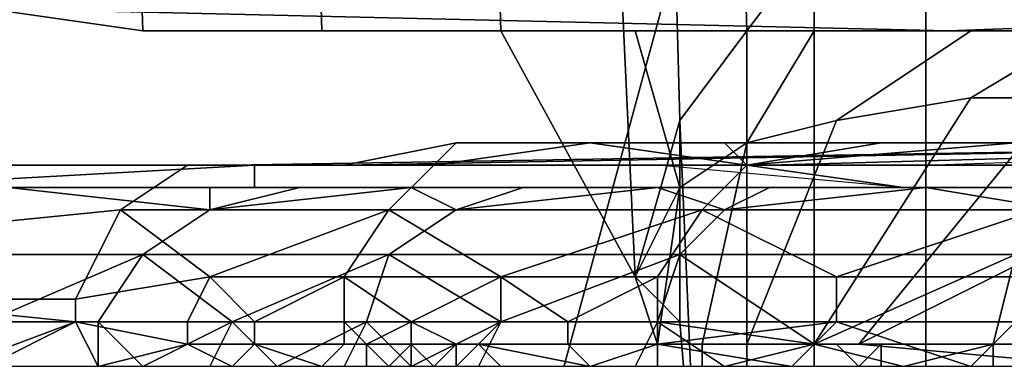
# Model space of a CAD drawing. Extents: x 0 to 0.533, y -0.174 to 0.188.
# Drawn here: x 0.087 to 0.092, y 0.153 to 0.155 of the extents above; entities that cross this region are included whole.
import ezdxf

# ---------------------------------------------------------------- set-up
doc = ezdxf.new("R2010")
doc.units = 0
doc.layers.add('COVER_1', color=7, linetype='CONTINUOUS')
doc.layers.add('PORCELAIN_1', color=7, linetype='CONTINUOUS')

msp = doc.modelspace()

# ---------------------------------------------------------------- linework, layer by layer
at = {"layer": 'COVER_1'}
for points in [[(0.0905, 0.1582, 0.3883), (0.0909, 0.1585, 0.3891), (0.0909, 0.1551, 0.3892), (0.0906, 0.1547, 0.3885)], [(0.0872, 0.1548, 0.3775), (0.0869, 0.1582, 0.3767), (0.0878, 0.1577, 0.3796), (0.0879, 0.1547, 0.3798)], [(0.0886, 0.1582, 0.3822), (0.0887, 0.1547, 0.3823), (0.0879, 0.1547, 0.3798), (0.0878, 0.1577, 0.3796)], [(0.0895, 0.1547, 0.3849), (0.0887, 0.1547, 0.3823), (0.0886, 0.1582, 0.3822), (0.0894, 0.1582, 0.3845)], [(0.0894, 0.1582, 0.3845), (0.0899, 0.1579, 0.3863), (0.0901, 0.1536, 0.387), (0.0895, 0.1547, 0.3849)], [(0.0903, 0.1543, 0.3878), (0.0902, 0.158, 0.3874), (0.0905, 0.1582, 0.3883), (0.0906, 0.1547, 0.3885)], [(0.0901, 0.1536, 0.387), (0.0899, 0.1579, 0.3863), (0.0902, 0.158, 0.3874), (0.0903, 0.1543, 0.3878)], [(0.0921, 0.152, 0.3905), (0.0914, 0.152, 0.39), (0.0914, 0.1553, 0.3899), (0.092, 0.1554, 0.3903)], [(0.0914, 0.152, 0.39), (0.0909, 0.152, 0.3894), (0.0909, 0.1551, 0.3892), (0.0914, 0.1553, 0.3899)], [(0.0906, 0.1547, 0.3885), (0.0909, 0.1551, 0.3892), (0.0909, 0.152, 0.3894), (0.0906, 0.152, 0.3886)], [(0.0942, 0.1548, 0.3767), (0.0928, 0.1548, 0.3754), (0.0872, 0.1548, 0.3775), (0.0915, 0.1547, 0.3798)], [(0.0872, 0.1548, 0.3775), (0.0879, 0.1547, 0.3798), (0.0915, 0.1547, 0.3798)], [(0.0942, 0.1548, 0.3767), (0.0915, 0.1547, 0.3798), (0.0962, 0.1547, 0.3805), (0.0965, 0.1548, 0.3779)], [(0.0887, 0.1547, 0.3823), (0.0915, 0.1547, 0.3798), (0.0879, 0.1547, 0.3798)], [(0.0887, 0.1547, 0.3823), (0.0929, 0.1547, 0.3833), (0.0947, 0.1547, 0.3828), (0.0915, 0.1547, 0.3798)], [(0.0901, 0.1547, 0.3844), (0.0929, 0.1547, 0.3833), (0.0887, 0.1547, 0.3823), (0.0895, 0.1547, 0.3849)], [(0.0901, 0.1547, 0.3844), (0.0895, 0.1547, 0.3849), (0.0901, 0.1536, 0.387), (0.0903, 0.154, 0.3859)], [(0.0906, 0.1542, 0.3855), (0.0909, 0.1547, 0.3841), (0.0901, 0.1547, 0.3844), (0.0903, 0.154, 0.3859)], [(0.0909, 0.1547, 0.3841), (0.0933, 0.1547, 0.3834), (0.0929, 0.1547, 0.3833), (0.0901, 0.1547, 0.3844)], [(0.0904, 0.152, 0.3881), (0.0903, 0.1543, 0.3878), (0.0906, 0.1547, 0.3885), (0.0906, 0.152, 0.3886)], [(0.0916, 0.1547, 0.384), (0.0909, 0.1547, 0.3841), (0.0906, 0.1542, 0.3855), (0.091, 0.1543, 0.3851)], [(0.0933, 0.1547, 0.3834), (0.0909, 0.1547, 0.3841), (0.0916, 0.1547, 0.384), (0.0934, 0.1547, 0.3844)], [(0.0916, 0.1547, 0.384), (0.091, 0.1543, 0.3851), (0.0916, 0.1544, 0.3849), (0.0921, 0.1547, 0.384)], [(0.0915, 0.1547, 0.3798), (0.0947, 0.1547, 0.3828), (0.0965, 0.1547, 0.383), (0.0962, 0.1547, 0.3805)], [(0.0925, 0.1547, 0.3841), (0.0921, 0.1547, 0.384), (0.0916, 0.1544, 0.3849), (0.092, 0.1544, 0.3849)], [(0.0933, 0.1547, 0.3844), (0.0934, 0.1547, 0.3844), (0.0916, 0.1547, 0.384), (0.0921, 0.1547, 0.384)], [(0.0923, 0.1539, 0.3854), (0.0925, 0.1545, 0.3849), (0.092, 0.1544, 0.3849), (0.0911, 0.1533, 0.3856)], [(0.0906, 0.1533, 0.3859), (0.0909, 0.1533, 0.3857), (0.0916, 0.1544, 0.3849), (0.091, 0.1543, 0.3851)], [(0.092, 0.1544, 0.3849), (0.0916, 0.1544, 0.3849), (0.0909, 0.1533, 0.3857), (0.0911, 0.1533, 0.3856)], [(0.0901, 0.1536, 0.387), (0.0903, 0.1543, 0.3878), (0.0903, 0.1534, 0.3876), (0.0902, 0.1535, 0.3873)], [(0.0904, 0.1522, 0.3878), (0.0903, 0.1534, 0.3876), (0.0903, 0.1543, 0.3878), (0.0904, 0.152, 0.3881)], [(0.0906, 0.1542, 0.3855), (0.0904, 0.1533, 0.3861), (0.0906, 0.1533, 0.3859), (0.091, 0.1543, 0.3851)], [(0.0907, 0.1541, 0.3747), (0.0943, 0.1542, 0.3768), (0.0883, 0.1541, 0.376)], [(0.0888, 0.1541, 0.3766), (0.0883, 0.1541, 0.376), (0.0943, 0.1542, 0.3768)], [(0.0888, 0.1541, 0.3766), (0.0893, 0.1542, 0.3773), (0.0892, 0.1541, 0.3777)], [(0.0888, 0.1541, 0.3766), (0.0943, 0.1542, 0.3768), (0.0893, 0.1542, 0.3773)], [(0.0892, 0.1541, 0.3777), (0.0899, 0.1542, 0.3779), (0.0906, 0.1541, 0.3789)], [(0.0892, 0.1541, 0.3777), (0.0893, 0.1542, 0.3773), (0.0899, 0.1542, 0.3779)], [(0.0943, 0.1542, 0.3768), (0.0929, 0.1542, 0.378), (0.0893, 0.1542, 0.3773)], [(0.0899, 0.1542, 0.3779), (0.0893, 0.1542, 0.3773), (0.0929, 0.1542, 0.378)], [(0.0905, 0.1542, 0.3784), (0.0906, 0.1541, 0.3789), (0.0899, 0.1542, 0.3779)], [(0.0929, 0.1542, 0.378), (0.0905, 0.1542, 0.3784), (0.0899, 0.1542, 0.3779)], [(0.0906, 0.1542, 0.3855), (0.0903, 0.154, 0.3859), (0.0902, 0.1533, 0.3866), (0.0904, 0.1533, 0.3861)], [(0.0905, 0.1542, 0.3784), (0.0912, 0.1542, 0.3789), (0.0906, 0.1541, 0.3789)], [(0.0905, 0.1542, 0.3784), (0.0929, 0.1542, 0.378), (0.0912, 0.1542, 0.3789)], [(0.0918, 0.1542, 0.3794), (0.0906, 0.1541, 0.3789), (0.0912, 0.1542, 0.3789)], [(0.0918, 0.1542, 0.3794), (0.0921, 0.1541, 0.3799), (0.0906, 0.1541, 0.3789)], [(0.0914, 0.1541, 0.3734), (0.0943, 0.1542, 0.3768), (0.0907, 0.1541, 0.3747)], [(0.0929, 0.1542, 0.378), (0.0929, 0.1542, 0.3789), (0.0912, 0.1542, 0.3789)], [(0.0929, 0.1542, 0.3789), (0.0918, 0.1542, 0.3794), (0.0912, 0.1542, 0.3789)], [(0.0862, 0.1541, 0.3674), (0.0902, 0.1541, 0.3686), (0.0862, 0.1541, 0.3682)], [(0.0862, 0.1541, 0.3698), (0.0862, 0.1541, 0.369), (0.0902, 0.1541, 0.3686)], [(0.0862, 0.1541, 0.3674), (0.0863, 0.1541, 0.3666), (0.0902, 0.1541, 0.3686)], [(0.0862, 0.1541, 0.369), (0.0862, 0.1541, 0.3682), (0.0902, 0.1541, 0.3686)], [(0.0902, 0.1541, 0.3686), (0.0863, 0.1541, 0.3707), (0.0862, 0.1541, 0.3698)], [(0.0863, 0.1541, 0.3666), (0.0884, 0.1541, 0.3653), (0.0906, 0.1541, 0.3653)], [(0.0902, 0.1541, 0.3686), (0.0863, 0.1541, 0.3666), (0.0906, 0.1541, 0.3653)], [(0.0863, 0.1541, 0.3666), (0.0864, 0.1541, 0.3658), (0.0884, 0.1541, 0.3653)], [(0.0863, 0.1541, 0.3707), (0.0902, 0.1541, 0.3686), (0.0907, 0.1541, 0.3721)], [(0.0884, 0.1541, 0.3721), (0.0865, 0.1541, 0.3715), (0.0863, 0.1541, 0.3707)], [(0.0863, 0.1541, 0.3707), (0.0907, 0.1541, 0.3721), (0.0884, 0.1541, 0.3721)], [(0.0866, 0.154, 0.365), (0.0884, 0.1541, 0.3653), (0.0864, 0.1541, 0.3658)], [(0.0867, 0.1541, 0.3723), (0.0865, 0.1541, 0.3715), (0.0884, 0.1541, 0.3721)], [(0.0866, 0.154, 0.365), (0.0884, 0.154, 0.3645), (0.0884, 0.1541, 0.3653)], [(0.0884, 0.1541, 0.3721), (0.0884, 0.1541, 0.373), (0.0867, 0.1541, 0.3723)], [(0.0869, 0.1541, 0.3731), (0.0867, 0.1541, 0.3723), (0.0884, 0.1541, 0.373)], [(0.0878, 0.1539, 0.3764), (0.0868, 0.1538, 0.3748), (0.0872, 0.1541, 0.3747), (0.0881, 0.1541, 0.3762)], [(0.0872, 0.1541, 0.3738), (0.0869, 0.1541, 0.3731), (0.0884, 0.1541, 0.373)], [(0.0872, 0.1541, 0.3747), (0.0875, 0.1541, 0.3746), (0.0879, 0.1541, 0.3753)], [(0.0879, 0.1541, 0.3753), (0.0881, 0.1541, 0.3762), (0.0872, 0.1541, 0.3747)], [(0.0875, 0.1541, 0.3746), (0.0872, 0.1541, 0.3747), (0.0872, 0.1541, 0.3738)], [(0.0884, 0.1541, 0.3738), (0.0875, 0.1541, 0.3746), (0.0872, 0.1541, 0.3738)], [(0.0872, 0.1541, 0.3738), (0.0884, 0.1541, 0.373), (0.0884, 0.1541, 0.3738)], [(0.0884, 0.1541, 0.3738), (0.0884, 0.1541, 0.3747), (0.0875, 0.1541, 0.3746)], [(0.0884, 0.1541, 0.3747), (0.0879, 0.1541, 0.3753), (0.0875, 0.1541, 0.3746)], [(0.089, 0.1539, 0.3779), (0.0878, 0.1539, 0.3764), (0.0881, 0.1541, 0.3762), (0.0892, 0.1541, 0.3777)], [(0.0879, 0.1541, 0.3753), (0.0883, 0.1541, 0.376), (0.0881, 0.1541, 0.3762)], [(0.0884, 0.1541, 0.3747), (0.0907, 0.1541, 0.3747), (0.0879, 0.1541, 0.3753)], [(0.0907, 0.1541, 0.3747), (0.0883, 0.1541, 0.376), (0.0879, 0.1541, 0.3753)], [(0.0888, 0.1541, 0.3766), (0.0892, 0.1541, 0.3777), (0.0881, 0.1541, 0.3762)], [(0.0881, 0.1541, 0.3762), (0.0883, 0.1541, 0.376), (0.0888, 0.1541, 0.3766)], [(0.0884, 0.154, 0.3645), (0.0906, 0.154, 0.3645), (0.0906, 0.1541, 0.3653), (0.0884, 0.1541, 0.3653)], [(0.0884, 0.1541, 0.373), (0.0907, 0.1541, 0.373), (0.0884, 0.1541, 0.3738)], [(0.0884, 0.1541, 0.3747), (0.0884, 0.1541, 0.3738), (0.0907, 0.1541, 0.3747)], [(0.0884, 0.1541, 0.3721), (0.0907, 0.1541, 0.3721), (0.0907, 0.1541, 0.373), (0.0884, 0.1541, 0.373)], [(0.0914, 0.1541, 0.3734), (0.0907, 0.1541, 0.3747), (0.0884, 0.1541, 0.3738)], [(0.0907, 0.1541, 0.373), (0.0914, 0.1541, 0.3734), (0.0884, 0.1541, 0.3738)], [(0.0904, 0.1539, 0.3792), (0.089, 0.1539, 0.3779), (0.0892, 0.1541, 0.3777), (0.0906, 0.1541, 0.3789)], [(0.0906, 0.1541, 0.3653), (0.0913, 0.154, 0.3638), (0.0902, 0.1541, 0.3686)], [(0.0902, 0.1541, 0.3686), (0.0914, 0.1541, 0.3734), (0.0907, 0.1541, 0.3721)], [(0.0919, 0.1539, 0.3802), (0.0904, 0.1539, 0.3792), (0.0906, 0.1541, 0.3789), (0.0921, 0.1541, 0.3799)], [(0.0906, 0.1541, 0.3653), (0.0906, 0.154, 0.3645), (0.0913, 0.154, 0.3638)], [(0.0907, 0.1541, 0.373), (0.0907, 0.1541, 0.3721), (0.0914, 0.1541, 0.3734)], [(0.0869, 0.154, 0.3642), (0.0884, 0.154, 0.3645), (0.0866, 0.154, 0.365)], [(0.0869, 0.154, 0.3642), (0.0871, 0.154, 0.3634), (0.0884, 0.154, 0.3637)], [(0.0869, 0.154, 0.3642), (0.0884, 0.154, 0.3637), (0.0884, 0.154, 0.3645)], [(0.087, 0.1537, 0.362), (0.0879, 0.1537, 0.3603), (0.0882, 0.1539, 0.3605), (0.0873, 0.154, 0.3621)], [(0.0871, 0.154, 0.3634), (0.0873, 0.154, 0.3621), (0.0874, 0.154, 0.3627)], [(0.0884, 0.154, 0.3637), (0.0871, 0.154, 0.3634), (0.0884, 0.154, 0.3628)], [(0.0884, 0.154, 0.3628), (0.0871, 0.154, 0.3634), (0.0874, 0.154, 0.3627)], [(0.0873, 0.154, 0.3621), (0.0882, 0.1539, 0.3605), (0.0882, 0.154, 0.3612)], [(0.0882, 0.154, 0.3612), (0.0878, 0.154, 0.3619), (0.0873, 0.154, 0.3621)], [(0.0873, 0.154, 0.3621), (0.0878, 0.154, 0.3619), (0.0874, 0.154, 0.3627)], [(0.0874, 0.154, 0.3627), (0.0884, 0.154, 0.362), (0.0884, 0.154, 0.3628)], [(0.0878, 0.154, 0.3619), (0.0884, 0.154, 0.362), (0.0874, 0.154, 0.3627)], [(0.0884, 0.154, 0.362), (0.0878, 0.154, 0.3619), (0.0882, 0.154, 0.3612)], [(0.0882, 0.1539, 0.3605), (0.0893, 0.1539, 0.3591), (0.0891, 0.154, 0.3599)], [(0.0891, 0.154, 0.3599), (0.0886, 0.154, 0.3605), (0.0882, 0.1539, 0.3605)], [(0.0882, 0.154, 0.3612), (0.0882, 0.1539, 0.3605), (0.0886, 0.154, 0.3605)], [(0.0884, 0.154, 0.362), (0.0882, 0.154, 0.3612), (0.0906, 0.154, 0.3619)], [(0.0882, 0.154, 0.3612), (0.0886, 0.154, 0.3605), (0.0906, 0.154, 0.3619)], [(0.0884, 0.154, 0.3628), (0.0906, 0.154, 0.3628), (0.0884, 0.154, 0.3637)], [(0.0884, 0.154, 0.3645), (0.0884, 0.154, 0.3637), (0.0906, 0.154, 0.3645)], [(0.0884, 0.154, 0.362), (0.0906, 0.154, 0.3619), (0.0906, 0.154, 0.3628), (0.0884, 0.154, 0.3628)], [(0.0884, 0.154, 0.3637), (0.0906, 0.154, 0.3628), (0.0913, 0.154, 0.3638)], [(0.0913, 0.154, 0.3638), (0.0906, 0.154, 0.3645), (0.0884, 0.154, 0.3637)], [(0.0886, 0.154, 0.3605), (0.0891, 0.154, 0.3599), (0.0942, 0.154, 0.3604)], [(0.0942, 0.154, 0.3604), (0.0906, 0.154, 0.3619), (0.0886, 0.154, 0.3605)], [(0.0896, 0.154, 0.3592), (0.0891, 0.154, 0.3599), (0.0893, 0.1539, 0.3591)], [(0.0896, 0.154, 0.3592), (0.0906, 0.154, 0.3594), (0.0891, 0.154, 0.3599)], [(0.0891, 0.154, 0.3599), (0.0906, 0.154, 0.3594), (0.0942, 0.154, 0.3604)], [(0.0893, 0.1539, 0.3591), (0.0905, 0.1539, 0.3578), (0.0902, 0.154, 0.3586)], [(0.0893, 0.1539, 0.3591), (0.0902, 0.154, 0.3586), (0.0896, 0.154, 0.3592)], [(0.0896, 0.154, 0.3592), (0.0902, 0.154, 0.3586), (0.0906, 0.154, 0.3594)], [(0.0902, 0.1533, 0.3866), (0.0903, 0.154, 0.3859), (0.0901, 0.1536, 0.387), (0.0902, 0.1533, 0.3869)], [(0.0905, 0.1539, 0.3578), (0.0907, 0.154, 0.3581), (0.0902, 0.154, 0.3586)], [(0.0907, 0.154, 0.3581), (0.0928, 0.154, 0.3585), (0.0902, 0.154, 0.3586)], [(0.0902, 0.154, 0.3586), (0.0928, 0.154, 0.3585), (0.0906, 0.154, 0.3594)], [(0.092, 0.1539, 0.3566), (0.0914, 0.154, 0.3575), (0.0905, 0.1539, 0.3578)], [(0.0907, 0.154, 0.3581), (0.0905, 0.1539, 0.3578), (0.0914, 0.154, 0.3575)], [(0.0928, 0.154, 0.3594), (0.0906, 0.154, 0.3594), (0.0928, 0.154, 0.3585)], [(0.0906, 0.154, 0.3594), (0.0928, 0.154, 0.3594), (0.0942, 0.154, 0.3604)], [(0.0942, 0.154, 0.3604), (0.0906, 0.154, 0.3628), (0.0906, 0.154, 0.3619)], [(0.0913, 0.154, 0.3638), (0.0906, 0.154, 0.3628), (0.0942, 0.154, 0.3604)], [(0.0928, 0.154, 0.3577), (0.0907, 0.154, 0.3581), (0.0914, 0.154, 0.3575)], [(0.0928, 0.154, 0.3585), (0.0907, 0.154, 0.3581), (0.0928, 0.154, 0.3577)], [(0.092, 0.154, 0.357), (0.0914, 0.154, 0.3575), (0.092, 0.1539, 0.3566)], [(0.0914, 0.154, 0.3575), (0.092, 0.154, 0.357), (0.0928, 0.154, 0.3577)], [(0.0876, 0.1535, 0.3766), (0.0866, 0.1535, 0.3749), (0.0868, 0.1538, 0.3748), (0.0878, 0.1539, 0.3764)], [(0.0882, 0.1536, 0.3773), (0.0876, 0.1535, 0.3766), (0.0878, 0.1539, 0.3764)], [(0.0882, 0.1536, 0.3773), (0.0878, 0.1539, 0.3764), (0.089, 0.1539, 0.3779)], [(0.0879, 0.1537, 0.3603), (0.089, 0.1537, 0.3588), (0.0893, 0.1539, 0.3591), (0.0882, 0.1539, 0.3605)], [(0.089, 0.1539, 0.3779), (0.0888, 0.1536, 0.3781), (0.0882, 0.1536, 0.3773)], [(0.0895, 0.1536, 0.3787), (0.0888, 0.1536, 0.3781), (0.089, 0.1539, 0.3779)], [(0.089, 0.1537, 0.3588), (0.0903, 0.1537, 0.3575), (0.0905, 0.1539, 0.3578), (0.0893, 0.1539, 0.3591)], [(0.0895, 0.1536, 0.3787), (0.089, 0.1539, 0.3779), (0.0904, 0.1539, 0.3792)], [(0.0904, 0.1539, 0.3792), (0.0902, 0.1536, 0.3793), (0.0895, 0.1536, 0.3787)], [(0.091, 0.1536, 0.3799), (0.0902, 0.1536, 0.3793), (0.0904, 0.1539, 0.3792)], [(0.0903, 0.1537, 0.3575), (0.0918, 0.1537, 0.3563), (0.092, 0.1539, 0.3566), (0.0905, 0.1539, 0.3578)], [(0.091, 0.1536, 0.3799), (0.0904, 0.1539, 0.3792), (0.0919, 0.1539, 0.3802)], [(0.0919, 0.1539, 0.3802), (0.0918, 0.1536, 0.3804), (0.091, 0.1536, 0.3799)], [(0.0922, 0.1532, 0.3856), (0.0923, 0.1539, 0.3854), (0.0911, 0.1533, 0.3856)], [(0.0872, 0.1534, 0.3611), (0.0879, 0.1537, 0.3603), (0.087, 0.1537, 0.362)], [(0.0872, 0.1534, 0.3611), (0.0877, 0.1534, 0.3602), (0.0879, 0.1537, 0.3603)], [(0.0879, 0.1537, 0.3603), (0.0877, 0.1534, 0.3602), (0.0883, 0.1534, 0.3594)], [(0.0883, 0.1534, 0.3594), (0.089, 0.1537, 0.3588), (0.0879, 0.1537, 0.3603)], [(0.0883, 0.1534, 0.3594), (0.0889, 0.1534, 0.3587), (0.089, 0.1537, 0.3588)], [(0.089, 0.1537, 0.3588), (0.0889, 0.1534, 0.3587), (0.0895, 0.1534, 0.358)], [(0.0895, 0.1534, 0.358), (0.0903, 0.1537, 0.3575), (0.089, 0.1537, 0.3588)], [(0.0895, 0.1534, 0.358), (0.0902, 0.1534, 0.3574), (0.0903, 0.1537, 0.3575)], [(0.0903, 0.1537, 0.3575), (0.0902, 0.1534, 0.3574), (0.0909, 0.1533, 0.3567)], [(0.0909, 0.1533, 0.3567), (0.0918, 0.1537, 0.3563), (0.0903, 0.1537, 0.3575)], [(0.0909, 0.1533, 0.3567), (0.0917, 0.1533, 0.3561), (0.0918, 0.1537, 0.3563)], [(0.0918, 0.1537, 0.3563), (0.0917, 0.1533, 0.3561), (0.0925, 0.1533, 0.3556)], [(0.0881, 0.1534, 0.3774), (0.0876, 0.1534, 0.3766), (0.0876, 0.1535, 0.3766), (0.0882, 0.1536, 0.3773)], [(0.0884, 0.1534, 0.3777), (0.0881, 0.1534, 0.3774), (0.0882, 0.1536, 0.3773)], [(0.0884, 0.1534, 0.3777), (0.0882, 0.1536, 0.3773), (0.0888, 0.1536, 0.3781)], [(0.0888, 0.1536, 0.3781), (0.0888, 0.1534, 0.3781), (0.0884, 0.1534, 0.3777)], [(0.0891, 0.1534, 0.3784), (0.0888, 0.1534, 0.3781), (0.0888, 0.1536, 0.3781)], [(0.0891, 0.1534, 0.3784), (0.0888, 0.1536, 0.3781), (0.0895, 0.1536, 0.3787)], [(0.0895, 0.1536, 0.3787), (0.0895, 0.1534, 0.3788), (0.0891, 0.1534, 0.3784)], [(0.0898, 0.1534, 0.3791), (0.0895, 0.1534, 0.3788), (0.0895, 0.1536, 0.3787)], [(0.0898, 0.1534, 0.3791), (0.0895, 0.1536, 0.3787), (0.0902, 0.1536, 0.3793)], [(0.0902, 0.1536, 0.3793), (0.0902, 0.1534, 0.3794), (0.0898, 0.1534, 0.3791)], [(0.0901, 0.1536, 0.387), (0.0902, 0.1535, 0.3873), (0.0902, 0.1533, 0.3869)], [(0.091, 0.1534, 0.38), (0.0902, 0.1534, 0.3794), (0.0902, 0.1536, 0.3793), (0.091, 0.1536, 0.3799)], [(0.0918, 0.1534, 0.3805), (0.091, 0.1534, 0.38), (0.091, 0.1536, 0.3799), (0.0918, 0.1536, 0.3804)], [(0.0876, 0.1534, 0.3766), (0.0866, 0.1535, 0.3749), (0.0876, 0.1535, 0.3766)], [(0.0868, 0.1531, 0.3753), (0.0866, 0.1535, 0.3749), (0.0876, 0.1534, 0.3766)], [(0.0902, 0.1535, 0.3873), (0.0903, 0.1534, 0.3876), (0.0904, 0.1522, 0.3878), (0.0902, 0.1532, 0.3874)], [(0.0902, 0.1535, 0.3873), (0.0902, 0.1532, 0.3874), (0.0902, 0.1532, 0.387), (0.0902, 0.1533, 0.3869)], [(0.0876, 0.1534, 0.3766), (0.0872, 0.1532, 0.3761), (0.0868, 0.1531, 0.3753)], [(0.0872, 0.1532, 0.361), (0.0877, 0.1532, 0.3602), (0.0877, 0.1534, 0.3602), (0.0872, 0.1534, 0.3611)], [(0.0876, 0.1534, 0.3766), (0.0877, 0.1532, 0.3769), (0.0872, 0.1532, 0.3761)], [(0.0881, 0.1533, 0.3774), (0.0876, 0.1534, 0.3766), (0.0881, 0.1534, 0.3774)], [(0.0877, 0.1532, 0.3769), (0.0876, 0.1534, 0.3766), (0.0881, 0.1533, 0.3774)], [(0.0877, 0.1534, 0.3602), (0.0877, 0.1532, 0.3602), (0.0879, 0.1532, 0.3598)], [(0.0879, 0.1532, 0.3598), (0.0883, 0.1534, 0.3594), (0.0877, 0.1534, 0.3602)], [(0.0879, 0.1532, 0.3598), (0.0882, 0.1532, 0.3594), (0.0883, 0.1534, 0.3594)], [(0.0884, 0.1533, 0.3777), (0.0881, 0.1533, 0.3774), (0.0881, 0.1534, 0.3774), (0.0884, 0.1534, 0.3777)], [(0.0883, 0.1534, 0.3594), (0.0882, 0.1532, 0.3594), (0.0885, 0.1532, 0.359)], [(0.0885, 0.1532, 0.359), (0.0889, 0.1534, 0.3587), (0.0883, 0.1534, 0.3594)], [(0.0888, 0.1533, 0.3781), (0.0884, 0.1533, 0.3777), (0.0884, 0.1534, 0.3777), (0.0888, 0.1534, 0.3781)], [(0.0885, 0.1532, 0.359), (0.0888, 0.1532, 0.3587), (0.0889, 0.1534, 0.3587)], [(0.0889, 0.1534, 0.3587), (0.0888, 0.1532, 0.3587), (0.0891, 0.1532, 0.3583)], [(0.0889, 0.1533, 0.3783), (0.0888, 0.1533, 0.3781), (0.0888, 0.1534, 0.3781)], [(0.0889, 0.1533, 0.3783), (0.0888, 0.1534, 0.3781), (0.0891, 0.1534, 0.3784)], [(0.0891, 0.1532, 0.3583), (0.0895, 0.1534, 0.358), (0.0889, 0.1534, 0.3587)], [(0.0891, 0.1534, 0.3784), (0.0891, 0.1533, 0.3785), (0.0889, 0.1533, 0.3783)], [(0.0891, 0.1532, 0.3583), (0.0894, 0.1532, 0.358), (0.0895, 0.1534, 0.358)], [(0.0893, 0.1533, 0.3786), (0.0891, 0.1533, 0.3785), (0.0891, 0.1534, 0.3784)], [(0.0893, 0.1533, 0.3786), (0.0891, 0.1534, 0.3784), (0.0895, 0.1534, 0.3788)], [(0.0895, 0.1534, 0.3788), (0.0894, 0.1533, 0.3788), (0.0893, 0.1533, 0.3786)], [(0.0894, 0.1532, 0.358), (0.0901, 0.1532, 0.3573), (0.0902, 0.1534, 0.3574), (0.0895, 0.1534, 0.358)], [(0.0898, 0.1533, 0.3791), (0.0894, 0.1533, 0.3788), (0.0895, 0.1534, 0.3788), (0.0898, 0.1534, 0.3791)], [(0.0902, 0.1533, 0.3794), (0.0898, 0.1533, 0.3791), (0.0898, 0.1534, 0.3791), (0.0902, 0.1534, 0.3794)], [(0.0902, 0.1534, 0.3574), (0.0901, 0.1532, 0.3573), (0.0905, 0.1532, 0.357)], [(0.0905, 0.1532, 0.357), (0.0909, 0.1533, 0.3567), (0.0902, 0.1534, 0.3574)], [(0.0902, 0.1534, 0.3794), (0.091, 0.1534, 0.38), (0.0902, 0.1533, 0.3794)], [(0.091, 0.1534, 0.38), (0.0908, 0.1532, 0.3799), (0.0902, 0.1533, 0.3794)], [(0.0916, 0.1532, 0.3804), (0.0908, 0.1532, 0.3799), (0.091, 0.1534, 0.38)], [(0.0916, 0.1532, 0.3804), (0.091, 0.1534, 0.38), (0.0918, 0.1534, 0.3805)], [(0.0916, 0.1532, 0.3804), (0.0918, 0.1534, 0.3805), (0.0925, 0.1532, 0.3809)], [(0.0881, 0.1533, 0.3774), (0.0883, 0.1532, 0.3776), (0.0877, 0.1532, 0.3769)], [(0.0883, 0.1532, 0.3776), (0.0881, 0.1533, 0.3774), (0.0884, 0.1533, 0.3777)], [(0.0887, 0.1532, 0.3781), (0.0883, 0.1532, 0.3776), (0.0884, 0.1533, 0.3777)], [(0.0887, 0.1532, 0.3781), (0.0884, 0.1533, 0.3777), (0.0888, 0.1533, 0.3781)], [(0.0889, 0.1532, 0.3783), (0.0887, 0.1532, 0.3781), (0.0888, 0.1533, 0.3781), (0.0889, 0.1533, 0.3783)], [(0.089, 0.1532, 0.3784), (0.0889, 0.1532, 0.3783), (0.0889, 0.1533, 0.3783)], [(0.089, 0.1532, 0.3784), (0.0889, 0.1533, 0.3783), (0.0891, 0.1533, 0.3785)], [(0.0891, 0.1533, 0.3785), (0.0891, 0.1532, 0.3785), (0.089, 0.1532, 0.3784)], [(0.0892, 0.1532, 0.3785), (0.0891, 0.1532, 0.3785), (0.0891, 0.1533, 0.3785)], [(0.0892, 0.1532, 0.3785), (0.0891, 0.1533, 0.3785), (0.0893, 0.1533, 0.3786)], [(0.0893, 0.1533, 0.3786), (0.0893, 0.1532, 0.3786), (0.0892, 0.1532, 0.3785)], [(0.0894, 0.1533, 0.3788), (0.0893, 0.1532, 0.3786), (0.0893, 0.1533, 0.3786), (0.0894, 0.1533, 0.3788)], [(0.0894, 0.1533, 0.3788), (0.0893, 0.1532, 0.3786), (0.0893, 0.1532, 0.3786)], [(0.0895, 0.1532, 0.3788), (0.0893, 0.1532, 0.3786), (0.0894, 0.1533, 0.3788)], [(0.0895, 0.1532, 0.3788), (0.0894, 0.1533, 0.3788), (0.0899, 0.1532, 0.3792)], [(0.0899, 0.1532, 0.3792), (0.0894, 0.1533, 0.3788), (0.0898, 0.1533, 0.3791)], [(0.0894, 0.1533, 0.3788), (0.0894, 0.1533, 0.3788), (0.0898, 0.1533, 0.3791)], [(0.0899, 0.1532, 0.3792), (0.0898, 0.1533, 0.3791), (0.0902, 0.1533, 0.3794)], [(0.0899, 0.1532, 0.3792), (0.0902, 0.1533, 0.3794), (0.0908, 0.1532, 0.3799)], [(0.0904, 0.1533, 0.3862), (0.0902, 0.1533, 0.3866), (0.0902, 0.1532, 0.3866), (0.0904, 0.1532, 0.3862)], [(0.0902, 0.1533, 0.3869), (0.0902, 0.1532, 0.387), (0.0902, 0.1532, 0.3866), (0.0902, 0.1533, 0.3866)], [(0.0906, 0.1532, 0.3859), (0.0906, 0.1533, 0.3859), (0.0904, 0.1533, 0.3862), (0.0904, 0.1532, 0.3862)], [(0.0905, 0.1532, 0.357), (0.0909, 0.1532, 0.3567), (0.0909, 0.1533, 0.3567)], [(0.0906, 0.1532, 0.3859), (0.0909, 0.1532, 0.3857), (0.0909, 0.1533, 0.3857), (0.0906, 0.1533, 0.3859)], [(0.0909, 0.1533, 0.3567), (0.0909, 0.1532, 0.3567), (0.0913, 0.1532, 0.3564)], [(0.0913, 0.1532, 0.3564), (0.0917, 0.1533, 0.3561), (0.0909, 0.1533, 0.3567)], [(0.091, 0.1533, 0.3856), (0.0909, 0.1533, 0.3857), (0.0909, 0.1532, 0.3857), (0.0911, 0.1532, 0.3856)], [(0.0912, 0.1533, 0.3855), (0.0911, 0.1533, 0.3856), (0.091, 0.1533, 0.3856), (0.0911, 0.1532, 0.3856)], [(0.0912, 0.1532, 0.3855), (0.0912, 0.1533, 0.3855), (0.0912, 0.1533, 0.3855), (0.0911, 0.1532, 0.3856)], [(0.0911, 0.1533, 0.3856), (0.0912, 0.1533, 0.3855), (0.0912, 0.1533, 0.3855)], [(0.0911, 0.1533, 0.3856), (0.0912, 0.1533, 0.3855), (0.0912, 0.1532, 0.3855), (0.0922, 0.1532, 0.3856)], [(0.0912, 0.1532, 0.3855), (0.0912, 0.1532, 0.3855), (0.0912, 0.1533, 0.3855)], [(0.0913, 0.1532, 0.3564), (0.0917, 0.1532, 0.3561), (0.0917, 0.1533, 0.3561)], [(0.0917, 0.1532, 0.3561), (0.0925, 0.1532, 0.3555), (0.0925, 0.1533, 0.3556), (0.0917, 0.1533, 0.3561)]]:
    msp.add_3dface(points, dxfattribs=at)
at = {"layer": 'PORCELAIN_1'}
for points in [[(0.09, 0.154, 0.1311), (0.0906, 0.1562, 0.1399), (0.0819, 0.1562, 0.1398), (0.0814, 0.154, 0.131)], [(0.09, 0.154, 0.1311), (0.0986, 0.154, 0.1312), (0.0992, 0.1562, 0.14), (0.0906, 0.1562, 0.1399)], [(0.0852, 0.1556, 0.3476), (0.0931, 0.1557, 0.3476), (0.0934, 0.1508, 0.3476), (0.0855, 0.1507, 0.3476)], [(0.0808, 0.1517, 0.1223), (0.0894, 0.1518, 0.1224), (0.09, 0.154, 0.1311), (0.0814, 0.154, 0.131)], [(0.0986, 0.154, 0.1312), (0.09, 0.154, 0.1311), (0.0894, 0.1518, 0.1224), (0.098, 0.1518, 0.1225)]]:
    msp.add_3dface(points, dxfattribs=at)

doc.saveas('drawing.dxf')
